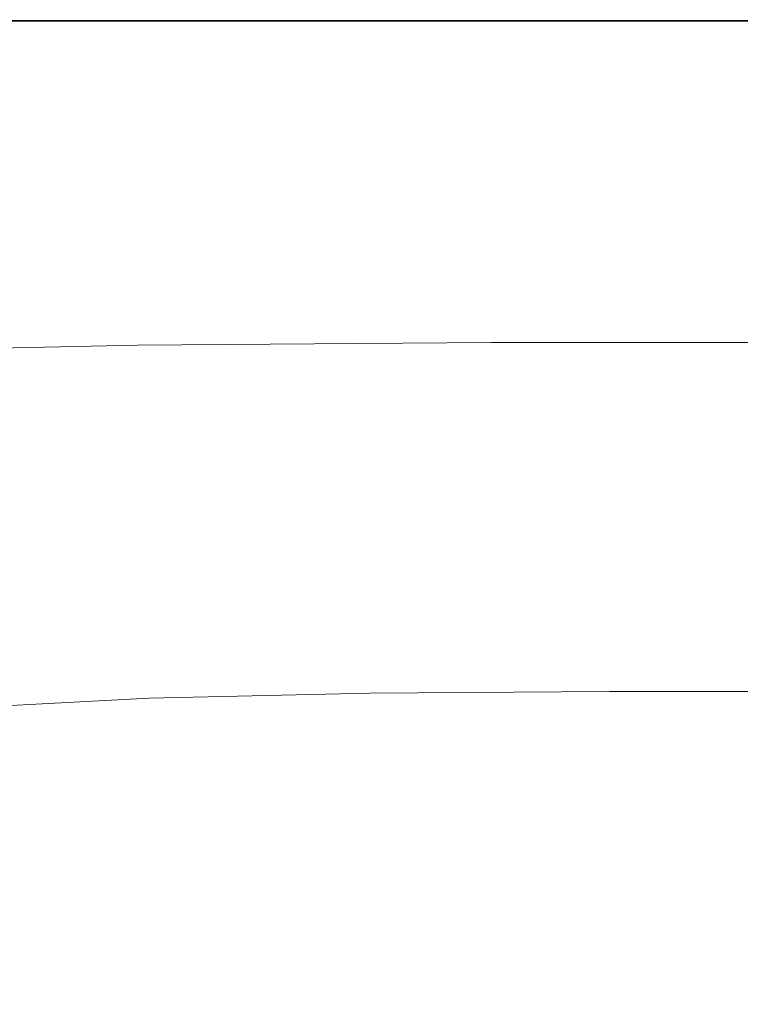
# Model space of a CAD drawing. Extents: x -620 to 980, y -583 to 162.
# Drawn here: x -81 to 101, y -86 to 162 of the extents above; entities that cross this region are included whole.
import ezdxf

# ---------------------------------------------------------------- set-up
doc = ezdxf.new("R2010")
doc.units = 0
doc.header["$LTSCALE"] = 500
doc.header["$MEASUREMENT"] = 0
doc.layers.add('BESCO_AKRYL', color=7, linetype='Continuous')

msp = doc.modelspace()

# ---------------------------------------------------------------- linework, layer by layer
at = {"layer": 'BESCO_AKRYL', "lineweight": 0}
for points, invisible_edges in [([(-78.66, 161.62, 539.96), (-179.65, 161.62, 539.96), (-180, 162, 540.36), (-78.91, 162, 540.36)], 14), ([(-78.91, 162, 540.36), (-180, 162, 540.36), (-180, 162, 541.02), (-78.91, 162, 541.02)], 15), ([(-78.85, 161.81, 554.3), (-78.91, 162, 553.94), (-180, 162, 553.94), (-179.9, 161.81, 554.3)], 7), ([(-78.91, 162, 553.94), (-78.91, 162, 553.51), (-180, 162, 553.51), (-180, 162, 553.94)], 15), ([(-78.91, 162, 553.01), (-78.91, 162, 541.02), (-180, 162, 541.02), (-180, 162, 553.01)], 15), ([(-78.91, 162, 553.01), (-180, 162, 553.01), (-180, 162, 553.51), (-78.91, 162, 553.51)], 15), ([(-78.85, 161.81, 554.3), (-179.9, 161.81, 554.3), (-179.6, 161.23, 554.59), (-78.67, 161.25, 554.59)], 15), ([(-78.66, 161.62, 539.96), (-78.91, 162, 540.36), (25.37, 162, 540.36), (25.52, 161.62, 539.96)], 7), ([(-78.91, 162, 540.36), (-78.91, 162, 541.02), (25.37, 162, 541.02), (25.37, 162, 540.36)], 15), ([(-78.85, 161.81, 554.3), (25.4, 161.81, 554.3), (25.37, 162, 553.94), (-78.91, 162, 553.94)], 15), ([(-78.91, 162, 553.94), (25.37, 162, 553.94), (25.37, 162, 553.51), (-78.91, 162, 553.51)], 15), ([(-78.91, 162, 553.01), (25.37, 162, 553.01), (25.37, 162, 541.02), (-78.91, 162, 541.02)], 15), ([(-78.91, 162, 553.01), (-78.91, 162, 553.51), (25.37, 162, 553.51), (25.37, 162, 553.01)], 15), ([(-78.85, 161.81, 554.3), (-78.67, 161.25, 554.59), (25.48, 161.26, 554.59), (25.4, 161.81, 554.3)], 7), ([(25.52, 161.62, 539.96), (25.37, 162, 540.36), (181.17, 162, 540.36), (181.22, 161.62, 539.96)], 7), ([(25.37, 162, 540.36), (25.37, 162, 541.02), (181.17, 162, 541.02), (181.17, 162, 540.36)], 15), ([(25.4, 161.81, 554.3), (181.17, 161.81, 554.3), (181.17, 162, 553.94), (25.37, 162, 553.94)], 15), ([(25.37, 162, 553.94), (181.17, 162, 553.94), (181.17, 162, 553.51), (25.37, 162, 553.51)], 15), ([(25.37, 162, 553.01), (181.17, 162, 553.01), (181.17, 162, 541.02), (25.37, 162, 541.02)], 15), ([(25.37, 162, 553.01), (25.37, 162, 553.51), (181.17, 162, 553.51), (181.17, 162, 553.01)], 15), ([(25.4, 161.81, 554.3), (25.48, 161.26, 554.59), (181.17, 161.26, 554.59), (181.17, 161.81, 554.3)], 7), ([(-78.67, 161.25, 554.59), (-179.6, 161.23, 554.59), (-178.99, 160.07, 554.79), (-78.31, 160.13, 554.79)], 15), ([(-77.71, 158.26, 554.92), (-78.31, 160.13, 554.79), (-178.99, 160.07, 554.79), (-177.99, 158.15, 554.92)], 15), ([(-78.67, 161.25, 554.59), (-78.31, 160.13, 554.79), (25.65, 160.15, 554.79), (25.48, 161.26, 554.59)], 15), ([(-77.71, 158.26, 554.92), (25.93, 158.29, 554.92), (25.65, 160.15, 554.79), (-78.31, 160.13, 554.79)], 15), ([(25.48, 161.26, 554.59), (25.65, 160.15, 554.79), (181.17, 160.15, 554.79), (181.17, 161.26, 554.59)], 15), ([(25.93, 158.29, 554.92), (181.17, 158.29, 554.92), (181.17, 160.15, 554.79), (25.65, 160.15, 554.79)], 15), ([(-76.72, 155.18, 554.98), (-77.71, 158.26, 554.92), (-177.99, 158.15, 554.92), (-176.3, 154.98, 554.98)], 15), ([(-76.72, 155.18, 554.98), (26.39, 155.25, 554.98), (25.93, 158.29, 554.92), (-77.71, 158.26, 554.92)], 15), ([(26.39, 155.25, 554.98), (181.17, 155.25, 554.98), (181.17, 158.29, 554.92), (25.93, 158.29, 554.92)], 15), ([(-76.72, 155.18, 554.98), (-176.3, 154.98, 554.98), (-173.65, 150.1, 555), (-75.17, 150.44, 555)], 15), ([(-76.72, 155.18, 554.98), (-75.17, 150.44, 555), (27.09, 150.55, 555), (26.39, 155.25, 554.98)], 15), ([(26.39, 155.25, 554.98), (27.09, 150.55, 555), (181.16, 150.55, 555), (181.17, 155.25, 554.98)], 15), ([(-75.17, 150.44, 555), (-173.65, 150.1, 555), (-169.77, 143.04, 555), (-72.92, 143.58, 555)], 15), ([(-75.17, 150.44, 555), (-72.92, 143.58, 555), (28.11, 143.76, 555), (27.09, 150.55, 555)], 15), ([(27.09, 150.55, 555), (28.11, 143.76, 555), (181.16, 143.76, 555), (181.16, 150.55, 555)], 15), ([(-69.81, 134.15, 555), (-72.92, 143.58, 555), (-169.77, 143.04, 555), (-164.35, 133.32, 555)], 15), ([(-69.81, 134.15, 555), (29.51, 134.42, 555), (28.11, 143.76, 555), (-72.92, 143.58, 555)], 15), ([(29.51, 134.42, 555), (181.15, 134.42, 555), (181.16, 143.76, 555), (28.11, 143.76, 555)], 15), ([(-66.32, 123.6, 554.98), (-69.81, 134.15, 555), (-164.35, 133.32, 555), (-158.27, 122.46, 554.98)], 15), ([(-66.32, 123.6, 554.98), (31.08, 123.97, 554.98), (29.51, 134.42, 555), (-69.81, 134.15, 555)], 15), ([(31.08, 123.97, 554.98), (181.14, 123.97, 554.98), (181.15, 134.42, 555), (29.51, 134.42, 555)], 15), ([(-66.32, 123.6, 554.98), (-158.27, 122.46, 554.98), (-152.36, 111.94, 554.94), (-62.94, 113.37, 554.94)], 15), ([(-66.32, 123.6, 554.98), (-62.94, 113.37, 554.94), (32.6, 113.85, 554.94), (31.08, 123.97, 554.98)], 15), ([(31.08, 123.97, 554.98), (32.6, 113.85, 554.94), (181.12, 113.85, 554.94), (181.14, 123.97, 554.98)], 15), ([(-62.94, 113.37, 554.94), (-152.36, 111.94, 554.94), (-147.48, 103.25, 554.85), (-60.13, 104.94, 554.85)], 15), ([(-62.94, 113.37, 554.94), (-60.13, 104.94, 554.85), (33.86, 105.5, 554.85), (32.6, 113.85, 554.94)], 15), ([(32.6, 113.85, 554.94), (33.86, 105.5, 554.85), (181.12, 105.5, 554.85), (181.12, 113.85, 554.94)], 15), ([(-58.4, 99.74, 554.69), (-60.13, 104.94, 554.85), (-147.48, 103.25, 554.85), (-144.47, 97.91, 554.69)], 15), ([(-58.4, 99.74, 554.69), (34.65, 100.35, 554.69), (33.86, 105.5, 554.85), (-60.13, 104.94, 554.85)], 15), ([(34.65, 100.35, 554.69), (181.11, 100.35, 554.69), (181.12, 105.5, 554.85), (33.86, 105.5, 554.85)], 15), ([(-57.38, 96.76, 554.35), (-58.4, 99.74, 554.69), (-144.47, 97.91, 554.69), (-142.75, 94.86, 554.35)], 15), ([(-57.38, 96.76, 554.35), (35.11, 97.39, 554.35), (34.65, 100.35, 554.69), (-58.4, 99.74, 554.69)], 15), ([(35.11, 97.39, 554.35), (181.11, 97.39, 554.35), (181.11, 100.35, 554.69), (34.65, 100.35, 554.69)], 15), ([(-57.38, 96.76, 554.35), (-56.74, 94.99, 553.68), (35.42, 95.63, 553.68), (35.11, 97.39, 554.35)], 15), ([(35.11, 97.39, 554.35), (35.42, 95.63, 553.68), (181.11, 95.63, 553.68), (181.11, 97.39, 554.35)], 15), ([(-57.38, 96.76, 554.35), (-142.75, 94.86, 554.35), (-141.74, 93.07, 553.68), (-56.74, 94.99, 553.68)], 15), ([(-56.74, 94.99, 553.68), (-141.74, 93.07, 553.68), (-140.84, 91.51, 552.55), (-56.12, 93.42, 552.55)], 15), ([(-56.74, 94.99, 553.68), (-56.12, 93.42, 552.55), (35.74, 94.05, 552.55), (35.42, 95.63, 553.68)], 15), ([(35.42, 95.63, 553.68), (35.74, 94.05, 552.55), (181.1, 94.05, 552.55), (181.11, 95.63, 553.68)], 15), ([(-55.18, 91.02, 550.83), (-56.12, 93.42, 552.55), (-140.84, 91.51, 552.55), (-139.47, 89.12, 550.83)], 15), ([(-55.18, 91.02, 550.83), (36.22, 91.65, 550.83), (35.74, 94.05, 552.55), (-56.12, 93.42, 552.55)], 15), ([(36.22, 91.65, 550.83), (181.1, 91.65, 550.83), (181.1, 94.05, 552.55), (35.74, 94.05, 552.55)], 15), ([(-54.08, 88.19, 548.8), (-55.18, 91.02, 550.83), (-139.47, 89.12, 550.83), (-137.86, 86.32, 548.8)], 15), ([(-54.08, 88.19, 548.8), (36.78, 88.82, 548.8), (36.22, 91.65, 550.83), (-55.18, 91.02, 550.83)], 15), ([(36.78, 88.82, 548.8), (181.1, 88.82, 548.8), (181.1, 91.65, 550.83), (36.22, 91.65, 550.83)], 15), ([(-54.08, 88.19, 548.8), (-137.86, 86.32, 548.8), (-136.23, 83.48, 546.76), (-52.96, 85.34, 546.76)], 15), ([(-54.08, 88.19, 548.8), (-52.96, 85.34, 546.76), (37.35, 85.95, 546.76), (36.78, 88.82, 548.8)], 15), ([(36.78, 88.82, 548.8), (37.35, 85.95, 546.76), (181.09, 85.95, 546.76), (181.1, 88.82, 548.8)], 15), ([(-52.96, 85.34, 546.76), (-136.23, 83.48, 546.76), (-134.81, 81, 544.97), (-51.98, 82.84, 544.97)], 15), ([(-52.96, 85.34, 546.76), (-51.98, 82.84, 544.97), (37.84, 83.45, 544.97), (37.35, 85.95, 546.76)], 15), ([(37.35, 85.95, 546.76), (37.84, 83.45, 544.97), (181.09, 83.45, 544.97), (181.09, 85.95, 546.76)], 15), ([(-51.3, 81.1, 543.72), (-51.98, 82.84, 544.97), (-134.81, 81, 544.97), (-133.82, 79.27, 543.72)], 15), ([(-51.3, 81.1, 543.72), (38.19, 81.71, 543.72), (37.84, 83.45, 544.97), (-51.98, 82.84, 544.97)], 15), ([(38.19, 81.71, 543.72), (181.09, 81.71, 543.72), (181.09, 83.45, 544.97), (37.84, 83.45, 544.97)], 15), ([(-50.84, 79.95, 542.8), (-51.3, 81.1, 543.72), (-133.82, 79.27, 543.72), (-133.15, 78.12, 542.8)], 7), ([(-50.84, 79.95, 542.8), (-133.15, 78.12, 542.8), (-132.69, 77.38, 541.97), (-50.52, 79.2, 541.97)], 15), ([(-50.84, 79.95, 542.8), (38.42, 80.55, 542.8), (38.19, 81.71, 543.72), (-51.3, 81.1, 543.72)], 15), ([(-50.84, 79.95, 542.8), (-50.52, 79.2, 541.97), (38.58, 79.8, 541.97), (38.42, 80.55, 542.8)], 7), ([(-50.52, 79.2, 541.97), (-50.28, 78.68, 541.03), (38.71, 79.28, 541.03), (38.58, 79.8, 541.97)], 15), ([(38.42, 80.55, 542.8), (181.09, 80.55, 542.8), (181.09, 81.71, 543.72), (38.19, 81.71, 543.72)], 15), ([(38.42, 80.55, 542.8), (38.58, 79.8, 541.97), (181.08, 79.8, 541.97), (181.09, 80.55, 542.8)], 7), ([(38.58, 79.8, 541.97), (38.71, 79.28, 541.03), (181.08, 79.28, 541.03), (181.08, 79.8, 541.97)], 15), ([(-50.52, 79.2, 541.97), (-132.69, 77.38, 541.97), (-132.34, 76.86, 541.03), (-50.28, 78.68, 541.03)], 15), ([(-50.03, 78.22, 539.74), (-50.28, 78.68, 541.03), (-132.34, 76.86, 541.03), (-131.98, 76.4, 539.74)], 15), ([(-48.93, 76.52, 532.14), (-50.03, 78.22, 539.74), (-131.98, 76.4, 539.74), (-130.37, 74.72, 532.14)], 15), ([(-50.03, 78.22, 539.74), (38.83, 78.82, 539.74), (38.71, 79.28, 541.03), (-50.28, 78.68, 541.03)], 15), ([(-48.93, 76.52, 532.14), (39.39, 77.12, 532.14), (38.83, 78.82, 539.74), (-50.03, 78.22, 539.74)], 15), ([(-48.93, 76.52, 532.14), (-46.12, 72.32, 512.27), (40.82, 72.91, 512.27), (39.39, 77.12, 532.14)], 15), ([(38.83, 78.82, 539.74), (181.08, 78.82, 539.74), (181.08, 79.28, 541.03), (38.71, 79.28, 541.03)], 15), ([(39.39, 77.12, 532.14), (181.08, 77.12, 532.14), (181.08, 78.82, 539.74), (38.83, 78.82, 539.74)], 15), ([(39.39, 77.12, 532.14), (40.82, 72.91, 512.27), (181.07, 72.91, 512.27), (181.08, 77.12, 532.14)], 15), ([(-48.93, 76.52, 532.14), (-130.37, 74.72, 532.14), (-126.29, 70.54, 512.27), (-46.12, 72.32, 512.27)], 15), ([(-46.12, 72.32, 512.27), (-126.29, 70.54, 512.27), (-118.49, 62.59, 474.16), (-40.76, 64.32, 474.16)], 15), ([(-46.12, 72.32, 512.27), (-40.76, 64.32, 474.16), (43.54, 64.89, 474.16), (40.82, 72.91, 512.27)], 15), ([(40.82, 72.91, 512.27), (43.54, 64.89, 474.16), (181.05, 64.89, 474.16), (181.07, 72.91, 512.27)], 15), ([(-31.99, 51.23, 411.86), (47.99, 51.78, 411.86), (43.54, 64.89, 474.16), (-40.76, 64.32, 474.16)], 15), ([(47.99, 51.78, 411.86), (181.02, 51.78, 411.86), (181.05, 64.89, 474.16), (43.54, 64.89, 474.16)], 15), ([(-31.99, 51.23, 411.86), (-40.76, 64.32, 474.16), (-118.49, 62.59, 474.16), (-105.74, 49.59, 411.86)], 15), ([(-21.51, 35.6, 337.43), (-31.99, 51.23, 411.86), (-105.74, 49.59, 411.86), (-90.51, 34.06, 337.43)], 15), ([(-21.51, 35.6, 337.43), (53.31, 36.12, 337.43), (47.99, 51.78, 411.86), (-31.99, 51.23, 411.86)], 15), ([(53.31, 36.12, 337.43), (180.98, 36.12, 337.43), (181.02, 51.78, 411.86), (47.99, 51.78, 411.86)], 15), ([(-21.51, 35.6, 337.43), (-90.51, 34.06, 337.43), (-75.26, 18.52, 262.97), (-11.03, 19.96, 262.97)], 15), ([(-21.51, 35.6, 337.43), (-11.03, 19.96, 262.97), (58.63, 20.45, 262.97), (53.31, 36.12, 337.43)], 15), ([(53.31, 36.12, 337.43), (58.63, 20.45, 262.97), (180.95, 20.45, 262.97), (180.98, 36.12, 337.43)], 15), ([(-90.51, 34.06, 337.43), (-150.71, 30.97, 337.43), (-131.31, 15.63, 262.97), (-75.26, 18.52, 262.97)], 15), ([(-11.03, 19.96, 262.97), (-75.26, 18.52, 262.97), (-62.49, 5.49, 200.55), (-2.24, 6.86, 200.55)], 15), ([(-11.03, 19.96, 262.97), (-2.24, 6.86, 200.55), (63.09, 7.31, 200.55), (58.63, 20.45, 262.97)], 15), ([(58.63, 20.45, 262.97), (63.09, 7.31, 200.55), (180.92, 7.31, 200.55), (180.95, 20.45, 262.97)], 15), ([(-75.26, 18.52, 262.97), (-131.31, 15.63, 262.97), (-115.06, 2.76, 200.55), (-62.49, 5.49, 200.55)], 15), ([(-54.65, -2.5, 162.25), (-62.49, 5.49, 200.55), (-115.06, 2.76, 200.55), (-105.08, -5.13, 162.25)], 15), ([(3.15, -1.19, 162.25), (-2.24, 6.86, 200.55), (-62.49, 5.49, 200.55), (-54.65, -2.5, 162.25)], 15), ([(3.15, -1.19, 162.25), (65.83, -0.75, 162.25), (63.09, 7.31, 200.55), (-2.24, 6.86, 200.55)], 15), ([(65.83, -0.75, 162.25), (180.9, -0.75, 162.25), (180.92, 7.31, 200.55), (63.09, 7.31, 200.55)], 15), ([(7.8, -7.88, 142.18), (3.15, -1.19, 162.25), (-54.65, -2.5, 162.25), (-47.91, -9.16, 142.18)], 7), ([(7.8, -7.88, 142.18), (68.2, -7.45, 142.18), (65.83, -0.75, 162.25), (3.15, -1.19, 162.25)], 15), ([(68.2, -7.45, 142.18), (180.9, -7.45, 142.18), (180.9, -0.75, 162.25), (65.83, -0.75, 162.25)], 15), ([(-47.91, -9.16, 142.18), (-54.65, -2.5, 162.25), (-105.08, -5.13, 162.25), (-96.52, -11.72, 142.18)], 7), ([(7.8, -7.88, 142.18), (14.34, -16.95, 134.44), (71.55, -16.52, 134.44), (68.2, -7.45, 142.18)], 7), ([(68.2, -7.45, 142.18), (71.55, -16.52, 134.44), (180.93, -16.5, 134.44), (180.9, -7.45, 142.18)], 7), ([(-47.91, -9.16, 142.18), (-96.52, -11.72, 142.18), (-84.49, -20.68, 134.44), (-38.42, -18.21, 134.44)], 15), ([(7.8, -7.88, 142.18), (-47.91, -9.16, 142.18), (-38.42, -18.21, 134.44), (14.34, -16.95, 134.44)], 15), ([(14.34, -16.95, 134.44), (-38.42, -18.21, 134.44), (-22.35, -33.34, 133.12), (25.45, -32.11, 133.12)], 15), ([(14.34, -16.95, 134.44), (25.45, -32.11, 133.12), (77.24, -31.66, 133.12), (71.55, -16.52, 134.44)], 15), ([(71.55, -16.52, 134.44), (77.24, -31.66, 133.12), (180.99, -31.63, 133.12), (180.93, -16.5, 134.44)], 15), ([(-38.42, -18.21, 134.44), (-84.49, -20.68, 134.44), (-64.12, -35.69, 133.12), (-22.35, -33.34, 133.12)], 15), ([(-121.59, -24.78, 134.44), (-97.81, -39.54, 133.12), (-64.12, -35.69, 133.12), (-84.49, -20.68, 134.44)], 15), ([(43.75, -57.09, 132.33), (25.45, -32.11, 133.12), (-22.35, -33.34, 133.12), (4.14, -58.26, 132.33)], 15), ([(43.75, -57.09, 132.33), (86.63, -56.62, 132.33), (77.24, -31.66, 133.12), (25.45, -32.11, 133.12)], 15), ([(86.63, -56.62, 132.33), (181.1, -56.56, 132.33), (180.99, -31.63, 133.12), (77.24, -31.66, 133.12)], 15), ([(4.14, -58.26, 132.33), (-22.35, -33.34, 133.12), (-64.12, -35.69, 133.12), (-30.54, -60.42, 132.33)], 15), ([(-58.61, -63.86, 132.33), (-30.54, -60.42, 132.33), (-64.12, -35.69, 133.12), (-97.81, -39.54, 133.12)], 15), ([(-81.44, -68.79, 132.33), (-58.61, -63.86, 132.33), (-97.81, -39.54, 133.12), (-125.09, -45.14, 133.12)], 15), ([(65.64, -86.94, 131.93), (43.75, -57.09, 132.33), (4.14, -58.26, 132.33), (35.82, -88.05, 131.93)], 15), ([(65.64, -86.94, 131.93), (97.85, -86.44, 131.93), (86.63, -56.62, 132.33), (43.75, -57.09, 132.33)], 15), ([(97.85, -86.44, 131.93), (181.23, -86.35, 131.93), (181.1, -56.56, 132.33), (86.63, -56.62, 132.33)], 15), ([(35.82, -88.05, 131.93), (4.14, -58.26, 132.33), (-30.54, -60.42, 132.33), (9.62, -89.98, 131.93)], 15), ([(-11.75, -92.94, 131.93), (9.62, -89.98, 131.93), (-30.54, -60.42, 132.33), (-58.61, -63.86, 132.33)], 15), ([(-29.24, -97.07, 131.93), (-11.75, -92.94, 131.93), (-58.61, -63.86, 132.33), (-81.44, -68.79, 132.33)], 15), ([(-29.24, -97.07, 131.93), (-81.44, -68.79, 132.33), (-100.34, -75.41, 132.33), (-43.83, -102.51, 131.93)], 15), ([(-43.83, -102.51, 131.93), (-100.34, -75.41, 132.33), (-116.67, -83.94, 132.33), (-56.49, -109.42, 131.93)], 15), ([(-68.17, -117.94, 131.93), (-56.49, -109.42, 131.93), (-116.67, -83.94, 132.33), (-131.76, -94.57, 132.33)], 15)]:
    msp.add_3dface(points, dxfattribs=dict(at, invisible_edges=invisible_edges))

doc.saveas('drawing.dxf')
